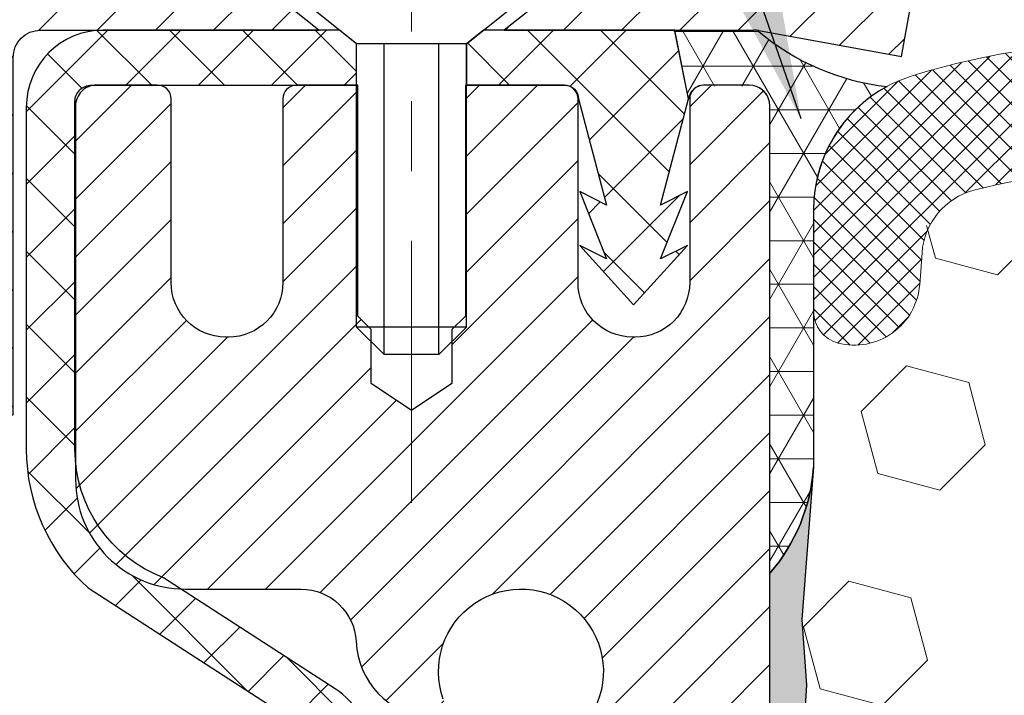
# Model space of a CAD drawing. Extents: x 13 to 3254, y -141 to 1977.
# Drawn here: x 163 to 164, y -116 to -115 of the extents above; entities that cross this region are included whole.
import ezdxf

# ---------------------------------------------------------------- set-up
doc = ezdxf.new("R2010")
doc.units = 0
doc.header["$LTSCALE"] = 5
doc.header["$MEASUREMENT"] = 0
doc.linetypes.add('CENTERX2', pattern=[4, 2.5, -0.5, 0.5, -0.5])
for name, color, linetype, lineweight in [('CAPPING STRIP - H', 251, 'CONTINUOUS', 15), ('CAPPING STRIP - L', 7, 'CONTINUOUS', 25), ('CENTERLINE - L', 1, 'CENTERX2', 18), ('CONCRETE - H', 130, 'CONTINUOUS', 9), ('CORNER BEAD - H', 50, 'CONTINUOUS', 15), ('CORNER BEAD - L', 52, 'CONTINUOUS', 25), ('EPOXY ADHESIVE - H', 50, 'CONTINUOUS', 15), ('EPOXY ADHESIVE - L', 52, 'CONTINUOUS', 25), ('FOAM INSERT - H', 150, 'CONTINUOUS', 9), ('MIG RETAINER - H', 251, 'CONTINUOUS', 20), ('MIG RETAINER - L', 7, 'CONTINUOUS', 30), ('PVC SIDESHEET - H', 170, 'CONTINUOUS', 20), ('PVC SIDESHEET - L', 150, 'CONTINUOUS', 25), ('SCREW - L', 1, 'CONTINUOUS', 25), ('SILICONE BELLOWS - H', 20, 'CONTINUOUS', 13), ('SILICONE BELLOWS - L', 22, 'CONTINUOUS', 13), ('TEXT - 4', 241, 'CONTINUOUS', 25)]:
    doc.layers.add(name, color=color, linetype=linetype, lineweight=lineweight)
doc.dimstyles.get("Standard").update_dxf_attribs({"dimtxt": 0.18, "dimasz": 0.18, "dimexe": 0.18, "dimexo": 0.0625, "dimgap": 0.09, "dimtad": 0, "dimtih": 1, "dimtoh": 1, "dimdec": 4, "dimzin": 0, "dimdsep": 46, "dimtxsty": 'Standard', "dimcen": 0.09, "dimadec": 0, "dimazin": 0, "dimtfac": 1, "dimtdec": 4, "dimtofl": 0, "dimtmove": 0, "dimatfit": 3, "dimfxl": 1, "dimtolj": 1, "dimtzin": 0, "dimarcsym": 0})

msp = doc.modelspace()

# ---------------------------------------------------------------- hatches: boundary and pattern name
at = {"layer": 'CAPPING STRIP - H'}
h = msp.add_hatch(dxfattribs=at)
h.set_pattern_fill('ANSI31', color=256, scale=0.47244, angle=90, style=0)
h.set_pattern_definition([(45.00000000000001, (-828.4665589513945, 302.2648368103175), (0.04175819096297156, -0.04175819096297156), [])])
edge = h.paths.add_edge_path()
edge.add_line((163.9723065542076, -114.9070167234628), (163.9899133182484, -114.8101795212372))
edge.add_line((163.9899133182483, -114.8101795212372), (163.7856032784272, -114.773032241269))
edge.add_arc((163.7609538087671, -114.9086043243803), 0.1377947244043846, 439.6951535297753, 449.9999999990073)
edge.add_line((163.7609538087696, -114.770809599976), (163.526106467858, -114.770809599976))
edge.add_line((163.526106467858, -114.770809599976), (163.4030754639203, -114.8692344031262))
edge.add_line((163.4030754639203, -114.8692344031262), (163.7609538087696, -114.8692344031262))
edge.add_arc((163.7609538087666, -114.9086043243935), 0.03936992126728001, 439.69515352857024, 449.9999999956983, ccw=False)
edge.add_line((163.7679965143862, -114.8698694434959), (163.9723065542076, -114.9070167234628))
edge = h.paths.add_edge_path()
edge.add_arc((162.7387080426579, -114.9086043243863), 0.03936992126011774, 90.00000000016541, 180.0000000001654, ccw=False)
edge.add_line((162.7387080426579, -114.8692344031262), (163.1373284954157, -114.8692344031262))
edge.add_line((163.1373284954157, -114.8692344031262), (163.014297491478, -114.770809599976))
edge.add_line((163.014297491478, -114.770809599976), (162.6993381213984, -114.770809599976))
edge.add_arc((162.6993381213984, -114.8692344031261), 0.09842480315012381, 450.0000000000662, 540.0000000000662)
edge.add_line((162.6009133182484, -114.8692344031262), (162.6009133182484, -115.4204133007667))
edge.add_line((162.6009133182484, -115.4204133007667), (162.6993381213984, -115.4204133007667))
edge.add_line((162.6993381213984, -115.4204133007667), (162.6993381213979, -114.9086043243864))
at = {"layer": 'CONCRETE - H'}
h = msp.add_hatch(dxfattribs=at)
h.set_pattern_fill('AR-CONC', color=256, scale=0.217)
h.set_pattern_definition([(49.99999999999999, (1, 0), (1.556454596243635, -0.1361721329122314), [0.16275, -1.79025]), (355, (1, 0), (-0.30109039394021, 1.632256930129026), [0.1302, -1.4322]), (100.45144446, (1.12970454777, -0.01134767648), (1.255364197397833, 1.496084780401926), [0.1383162166399999, -1.521478383039999]), (46.18420000000002, (1, 0.434), (2.315913687557312, -0.3591768393209761), [0.244125, -2.685374999999999]), (96.63563549, (1.19299273665, 0.40406852381), (2.028216422113076, 2.113837363680775), [0.20747444214, -2.282218859199999]), (351.1841639899999, (1, 0.434), (2.028216420768858, 2.113837362585878), [0.1953, -2.14830000217]), (21, (1.217, 0.3255), (1.295288303097062, -0.8736829927437852), [0.16275, -1.79025]), (326.0000000000001, (1.217, 0.3255), (0.5279942702698324, 1.573575597751671), [0.1302, -1.4322]), (71.45144474, (1.32494069118, 0.25269308442), (1.823282557504037, 0.6998926015897878), [0.1383162123, -1.52147838304]), (37.50000000000001, (1, 0), (0.02638688603852075, 0.7223796628139459), [0, -1.41484, 0, -1.4539, 0, -1.437625]), (7.499999999999999, (1, 0), (0.5708608962494625, 0.8558734147847217), [0, -0.82894, 0, -1.38229, 0, -0.547925]), (327.5, (0.5160899999999999, 0), (1.158394686494127, -0.04894407166360407), [0, -0.5425, 0, -1.6926, 0, -2.24595]), (317.5, (0.29909, 0), (1.265513987472978, 0.2172278116611295), [0, -0.70525, 0, -1.12406, 0, -1.59495])])
edge = h.paths.add_edge_path()
edge.add_spline(control_points=[(154.0289013008382, -114.770809599976), (153.8909972716592, -115.1033106606714), (153.3885229279624, -116.3006086885294), (156.259756155793, -115.5606452427372), (157.2373174502703, -117.6551013951989), (156.9325953660556, -118.853145663754), (156.67257791157, -119.4815239031865)], knot_values=[0, 0, 0, 0, 0.8976278745051811, 3.234769126600784, 4.894874835587585, 6.877130241027139, 6.877130241027139, 6.877130241027139, 6.877130241027139], degree=3, periodic=0)
edge.add_line((156.6725881775321, -119.4815239031867), (156.672579427547, -120.0720739031489))
edge.add_line((156.672579427547, -120.0720739031489), (157.1655795635921, -120.0720739031503))
edge.add_line((157.1655795635921, -120.0720739031503), (157.1655795635921, -119.8752238946373))
edge.add_line((157.1655795635921, -119.8752238946373), (157.8352647795689, -119.8752238946373))
edge.add_arc((157.8352647795691, -119.8358538946373), 0.03937000000003366, 269.9999999998346, 299.9999999999428)
edge.add_line((157.854949779569, -119.8699493147843), (157.9907106871868, -119.7915677182257))
edge.add_arc((158.0458286871866, -119.8870348946369), 0.1102359999995853, 90.0000000000295, 120.00000000001799, ccw=False)
edge.add_line((158.0458286871865, -119.7767988946373), (158.9537866282156, -119.7767988946373))
edge.add_arc((158.9537866282155, -119.737428894637), 0.03937000000028945, 270.0000000000828, 300.000000000013)
edge.add_line((158.9734716282157, -119.7715243147843), (159.6535588143745, -119.3788763119666))
edge.add_arc((159.713558755102, -119.4827993946416), 0.1199999999998501, 90.00000000002711, 119.9999673213699, ccw=False)
edge.add_line((159.7135587551019, -119.3627993946417), (159.9249986216846, -119.3627993946417))
edge.add_arc((159.9250001375531, -119.323429394479), 0.03937000019178868, 269.9977939326575, 314.9999999443561)
edge.add_line((159.952838931637, -119.351268188617), (160.0693054557694, -119.2348016644845))
edge.add_arc((160.3190074300763, -119.4845036387906), 0.3531319186155658, 103.90200089110158, 135.0000000000767, ccw=False)
edge.add_arc((160.6082920231595, -120.6532734122314), 1.557170273114323, 76.09799910893031, 103.90200089106969, ccw=False)
edge.add_arc((160.8975766162428, -119.4845036387918), 0.3531319186167166, 45.00000000000648, 76.0979991089444, ccw=False)
edge.add_line((161.1472785905501, -119.2348016644845), (161.2637451146828, -119.351268188617))
edge.add_arc((161.2915839086581, -119.3234293946415), 0.03937000000005846, 225.0000000001316, 269.9999999998759)
edge.add_line((161.291583908658, -119.3627993946416), (163.0024890111421, -119.3627993946417))
edge.add_arc((163.0024890111421, -119.3234293946417), 0.0393699999999626, 270, 360.0000000000827)
edge.add_line((163.0418590111421, -119.3234293946416), (163.0418574951648, -117.4283958373084))
edge.add_line((163.0418574951648, -117.4283958373084), (163.0418574951652, -117.4170972690718))
edge.add_arc((163.0024874951651, -117.4170972690719), 0.03937000000004787, 6.204384036985042e-11, 72.69762276303406)
edge.add_line((163.0141967035353, -117.3795088221853), (162.9969237624419, -117.3729828253905))
edge.add_line((162.9969237624419, -117.3729828253905), (162.9797471662675, -117.3662684453221))
edge.add_line((162.9797471662675, -117.3662684453221), (162.962763259931, -117.3591772987066))
edge.add_line((162.962763259931, -117.3591772987066), (162.9460683883514, -117.3515210022705))
edge.add_line((162.9460683883514, -117.3515210022705), (162.9297588964478, -117.3431111727403))
edge.add_line((162.9297588964478, -117.3431111727403), (162.913919982123, -117.3337956010194))
edge.add_line((162.913919982123, -117.3337956010194), (162.8985794528131, -117.3236083209397))
edge.add_line((162.8985794528131, -117.3236083209397), (162.8837466986471, -117.3126431339795))
edge.add_line((162.8837466986471, -117.3126431339795), (162.8694311012259, -117.3009938692944))
edge.add_line((162.8694311012259, -117.3009938692944), (162.8556420456311, -117.2887543048135))
edge.add_line((162.8556420456311, -117.2887543048135), (162.8423907664475, -117.2759910032162))
edge.add_line((162.8423907664475, -117.2759910032162), (162.8296933848947, -117.2626986203305))
edge.add_line((162.8296933848947, -117.2626986203305), (162.8175632573012, -117.2488705442465))
edge.add_line((162.8175632573012, -117.2488705442465), (162.8060004667115, -117.2345391750615))
edge.add_line((162.8060004667115, -117.2345391750615), (162.7950020056299, -117.2197459963962))
edge.add_line((162.7950020056299, -117.2197459963962), (162.7845648665605, -117.2045324918715))
edge.add_line((162.7845648665605, -117.2045324918715), (162.7746860420075, -117.188940145108))
edge.add_line((162.7746860420075, -117.188940145108), (162.7653625244748, -117.1730104397266))
edge.add_line((162.7653625244748, -117.1730104397266), (162.7565912428334, -117.1567848174728))
edge.add_line((162.7565912428334, -117.1567848174728), (162.748363998278, -117.1403013457132))
edge.add_line((162.748363998278, -117.1403013457132), (162.7406637825695, -117.1235922945756))
edge.add_line((162.7406637825695, -117.1235922945756), (162.7334727191849, -117.1066893627943))
edge.add_line((162.7334727191849, -117.1066893627943), (162.726772454964, -117.0896227636019))
edge.add_line((162.726772454964, -117.0896227636019), (162.720540079203, -117.0724085060644))
edge.add_line((162.720540079203, -117.0724085060644), (162.714750149097, -117.0550547076284))
edge.add_line((162.714750149097, -117.0550547076284), (162.7093771946971, -117.0375694011436))
edge.add_line((162.7093771946971, -117.0375694011436), (162.7043957460547, -117.0199606194601))
edge.add_line((162.7043957460547, -117.0199606194601), (162.6997803332208, -117.0022363954277))
edge.add_line((162.6997803332208, -117.0022363954277), (162.6955054862468, -116.9844047618962))
edge.add_line((162.6955054862468, -116.9844047618962), (162.6915457351839, -116.9664737517157))
edge.add_line((162.6915457351839, -116.9664737517157), (162.6878756100835, -116.948451397736))
edge.add_line((162.6878756100835, -116.948451397736), (162.6844696409965, -116.9303457328071))
edge.add_line((162.6844696409965, -116.9303457328071), (162.6813023579745, -116.9121647897787))
edge.add_line((162.6813023579745, -116.9121647897787), (162.6783482910685, -116.8939166015009))
edge.add_line((162.6783482910685, -116.8939166015009), (162.6755819703299, -116.8756092008236))
edge.add_line((162.6755819703299, -116.8756092008236), (162.6729779258099, -116.8572506205966))
edge.add_line((162.6729779258099, -116.8572506205966), (162.6705106875597, -116.8388488936699))
edge.add_line((162.6705106875597, -116.8388488936699), (162.6681547856304, -116.8204120528933))
edge.add_line((162.6681547856304, -116.8204120528933), (162.6658847500735, -116.8019481311168))
edge.add_line((162.6658847500735, -116.8019481311168), (162.6636751109402, -116.7834651611903))
edge.add_line((162.6636751109402, -116.7834651611903), (162.6615003982817, -116.7649711759636))
edge.add_line((162.6615003982817, -116.7649711759636), (162.6615003982817, -116.7512358436336))
edge.add_line((162.6615003982817, -116.7512358436336), (162.6636751109402, -116.7327418584069))
edge.add_line((162.6636751109402, -116.7327418584069), (162.6658847500735, -116.7142588884804))
edge.add_line((162.6658847500735, -116.7142588884804), (162.6681547856304, -116.6957949667038))
edge.add_line((162.6681547856304, -116.6957949667038), (162.6705106875597, -116.6773581259273))
edge.add_line((162.6705106875597, -116.6773581259273), (162.6729779258099, -116.6589563990005))
edge.add_line((162.6729779258099, -116.6589563990005), (162.6755819703299, -116.6405978187735))
edge.add_line((162.6755819703299, -116.6405978187735), (162.6783482910685, -116.6222904180962))
edge.add_line((162.6783482910685, -116.6222904180962), (162.6813023579745, -116.6040422298184))
edge.add_line((162.6813023579745, -116.6040422298184), (162.6844696409965, -116.5858612867901))
edge.add_line((162.6844696409965, -116.5858612867901), (162.6878756100835, -116.5677556218611))
edge.add_line((162.6878756100835, -116.5677556218611), (162.6915457351839, -116.5497332678814))
edge.add_line((162.6915457351839, -116.5497332678814), (162.6955054862468, -116.5318022577009))
edge.add_line((162.6955054862468, -116.5318022577009), (162.6997803332208, -116.5139706241695))
edge.add_line((162.6997803332208, -116.5139706241695), (162.7043957460547, -116.4962464001371))
edge.add_line((162.7043957460547, -116.4962464001371), (162.7093771946971, -116.4786376184535))
edge.add_line((162.7093771946971, -116.4786376184535), (162.714750149097, -116.4611523119687))
edge.add_line((162.714750149097, -116.4611523119687), (162.720540079203, -116.4437985135327))
edge.add_line((162.720540079203, -116.4437985135327), (162.726772454964, -116.4265842559953))
edge.add_line((162.726772454964, -116.4265842559953), (162.7334727191849, -116.4095176568028))
edge.add_line((162.7334727191849, -116.4095176568028), (162.7406637825695, -116.3926147250215))
edge.add_line((162.7406637825695, -116.3926147250215), (162.748363998278, -116.3759056738839))
edge.add_line((162.748363998278, -116.3759056738839), (162.7565912428334, -116.3594222021243))
edge.add_line((162.7565912428334, -116.3594222021243), (162.7653625244749, -116.3431965798705))
edge.add_line((162.7653625244749, -116.3431965798705), (162.7746860420075, -116.3272668744891))
edge.add_line((162.7746860420075, -116.3272668744891), (162.7845648665606, -116.3116745277257))
edge.add_line((162.7845648665606, -116.3116745277257), (162.79500200563, -116.2964610232009))
edge.add_line((162.79500200563, -116.2964610232009), (162.8060004667116, -116.2816678445356))
edge.add_line((162.8060004667116, -116.2816678445356), (162.8175632573012, -116.2673364753506))
edge.add_line((162.8175632573012, -116.2673364753506), (162.8296933848947, -116.2535083992666))
edge.add_line((162.8296933848947, -116.2535083992666), (162.8423907664476, -116.2402160163809))
edge.add_line((162.8423907664476, -116.2402160163809), (162.8556420456311, -116.2274527147837))
edge.add_line((162.8556420456311, -116.2274527147837), (162.869431101226, -116.2152131503027))
edge.add_line((162.869431101226, -116.2152131503027), (162.8837466986471, -116.2035638856177))
edge.add_line((162.8837466986471, -116.2035638856177), (162.8985794528131, -116.1925986986575))
edge.add_line((162.8985794528131, -116.1925986986575), (162.913919982123, -116.1824114185778))
edge.add_line((162.913919982123, -116.1824114185778), (162.9297588964478, -116.1730958468568))
edge.add_line((162.9297588964478, -116.1730958468568), (162.9460683883515, -116.1646860173266))
edge.add_line((162.9460683883515, -116.1646860173266), (162.962763259931, -116.1570297208905))
edge.add_line((162.962763259931, -116.1570297208905), (162.9797471662675, -116.1499385742751))
edge.add_line((162.9797471662675, -116.1499385742751), (162.9969237624419, -116.1432241942067))
edge.add_line((162.9969237624419, -116.1432241942067), (163.0141967035353, -116.1366981974119))
edge.add_arc((163.0024874951651, -116.0991097505252), 0.03937000000010585, 287.3023772370265, 359.9999999999586)
edge.add_line((163.0418574951652, -116.0991097505252), (163.0418574951652, -115.9098747016665))
edge.add_line((163.0418574951652, -115.9098747016665), (163.1402824951649, -115.9098747016665))
edge.add_line((163.1402824951649, -115.9098747016665), (163.1400183915588, -115.9098747016666))
edge.add_arc((163.1009124951651, -115.9053221455463), 0.03936999999980895, 353.3597387387717, 417.096847860802)
edge.add_line((163.1222990918007, -115.8722674880177), (162.8070811513449, -115.6683192565447))
edge.add_arc((162.9847709951664, -115.469626903117), 0.2665564328766849, 179.9999999998381, 228.1938505934679, ccw=False)
edge.add_line((162.7182145622897, -115.4696269031162), (162.7182145622898, -115.4204133007666))
edge.add_line((162.7182145622898, -115.4204133007666), (162.6284708573807, -115.4204133007666))
edge.add_line((162.6284708573807, -115.4204133007666), (162.6284708573807, -115.4741071733571))
edge.add_line((162.6284708573807, -115.4741071733571), (162.4296519597428, -115.4741071733571))
edge.add_arc((162.4296519597428, -115.3953670158767), 0.07874015748033969, 180.0000000000103, 269.9999999999793, ccw=False)
edge.add_line((162.3509118022625, -115.3953670158768), (162.3509118022625, -115.2707439149086))
edge.add_line((162.3509118022625, -115.2707439149086), (155.7837935231609, -115.2707439149086))
edge.add_line((155.7837935231609, -115.2707439149086), (155.7837935231609, -114.770809599976))
edge.add_line((155.7837935231609, -114.770809599976), (154.0289013008382, -114.770809599976))
h.paths.add_polyline_path([(156.4015063682813, -116.8819694822631), (158.9848397016146, -116.8819694822631), (158.9848397016146, -115.9003028155964), (156.4015063682813, -115.9003028155964)], flags=17)
at = {"layer": 'CORNER BEAD - H'}
h = msp.add_hatch(dxfattribs=at)
h.set_pattern_fill('NET3', color=256, scale=0.4999999999999999, style=0)
h.set_pattern_definition([(0, (228.1705979547305, -145.7334198226864), (0, 0.06249999999999999), []), (59.99999999999999, (228.1705979547305, -145.7334198226864), (-0.05412658773652741, 0.03125), []), (120, (228.1705979547305, -145.7334198226864), (-0.05412658773652741, -0.03124999999999998), [])])
edge = h.paths.add_edge_path()
edge.add_line((163.7680368232761, -114.8711820705805), (163.6474473168868, -114.8705470302108))
edge.add_line((163.6474473168868, -114.8705470302108), (163.6671308764732, -114.9689720302034))
edge.add_arc((163.6679505781219, -114.9693012502259), 0.0008833439964850852, 158.1179297715864, 360.8181590899748)
edge.add_arc((163.688799414396, -114.9692542192179), 0.01996561200112142, 89.90123078185673, 180.0987692178221, ccw=False)
edge.add_line((163.6888338320605, -114.9492886368822), (163.7602133007919, -114.9492875813834))
edge.add_arc((163.7602133007919, -114.9729096286276), 0.0236220472442028, 0, 90, ccw=False)
edge.add_line((163.7838353480361, -114.9729096286276), (163.7838353480368, -115.6471222270606))
edge.add_arc((163.5870664720147, -115.4773343194063), 0.2598959871883703, 319.2097510618541, 356.0189514340825)
edge.add_line((163.8463353480368, -115.4953779909517), (163.8463353480368, -115.1261979734139))
edge.add_arc((164.0463353480368, -115.1261979734138), 0.1999999999999549, 118.23613575686471, 180.0000000000041, ccw=False)
edge.add_arc((163.9886374563855, -114.6105109023241), 0.3414880631712388, 229.7594506221592, 263.7927568215042, ccw=False)
at = {"layer": 'EPOXY ADHESIVE - H'}
h = msp.add_hatch(dxfattribs=at)
h.set_pattern_fill('AR-SAND', color=256, scale=0.03937007874015701)
h.set_pattern_definition([(37.50000000000001, (147.1632812499992, 68.29652825909211), (-0.002480053468882181, 0.07585920350445416), [0, -0.05984251968503865, 0, -0.06692913385826692, 0, -0.06397637795275514]), (7.499999999999999, (147.1632812499992, 68.29652825909211), (0.06967624823888606, 0.1111081128043191), [0, -0.03228346456692874, 0, -0.05393700787401511, 0, -0.02066929133858243]), (327.5, (147.1148560531488, 68.29652825909211), (0.1226040103051755, 0.0002227973833450738), [0, -0.0196850393700785, 0, -0.07086614173228262, 0, -0.09251968503936897]), (317.5, (147.1148560531488, 68.29652825909211), (0.118351441124892, 0.03455415609977319), [0, -0.009842519685039252, 0, -0.04645669291338526, 0, -0.05314960629921196])])
edge = h.paths.add_edge_path()
edge.add_line((163.4823494935734, -119.7721222270604), (163.4823492922828, -119.6714416862696))
edge.add_arc((163.1915053480355, -119.4690570302438), 0.3543299999999933, 325.1677542163006, 359.9999999999908)
edge.add_line((163.5458353480355, -119.4690570302438), (163.5471694718048, -117.6812870302438))
edge.add_line((163.5471694718048, -117.6812870302438), (163.7838353480342, -117.6812870302438))
edge.add_line((163.7838353480342, -117.6812870302438), (163.783836864013, -115.647120470165))
edge.add_arc((163.5870664720148, -115.4773343194064), 0.2598959871882588, 319.2102626382551, 356.0189514340808)
edge.add_line((163.8463353480368, -115.4953779909517), (163.8297572329577, -115.7135874936594))
edge.add_line((163.8297572329578, -115.7135874936594), (163.836244028508, -115.8076976902966))
edge.add_line((163.8362440285079, -115.8076976902966), (163.8294837028732, -115.9124593201239))
edge.add_line((163.8294837028732, -115.9124593201239), (163.8358952480556, -115.9857506889879))
edge.add_line((163.8358952480556, -115.9857506889879), (163.8291998426103, -116.0208934421581))
edge.add_line((163.8291998426102, -116.0208934421581), (163.8358952480556, -116.0676703474695))
edge.add_line((163.8358952480556, -116.0676703474695), (163.8250706193307, -116.1356682976883))
edge.add_line((163.8250706193307, -116.1356682976883), (163.8271582632289, -116.2736726999613))
edge.add_line((163.8271582632289, -116.2736726999613), (163.8358952480556, -116.3735612151294))
edge.add_line((163.8358952480556, -116.3735612151294), (163.8378143049476, -116.6062425299731))
edge.add_line((163.8378143049476, -116.6062425299731), (163.8376021629519, -116.7898725295034))
edge.add_line((163.8376021629519, -116.7898725295034), (163.8427593937538, -116.898354667053))
edge.add_line((163.8427593937538, -116.898354667053), (163.8310590065052, -116.9576855701147))
edge.add_line((163.8310590065052, -116.9576855701147), (163.8338634142835, -117.0640939647402))
edge.add_line((163.8338634142835, -117.0640939647402), (163.8355456904344, -117.1831261206875))
edge.add_line((163.8355456904344, -117.1831261206875), (163.8397172930692, -117.3217799270703))
edge.add_line((163.8397172930692, -117.3217799270703), (163.8245510115821, -117.4711756009024))
edge.add_line((163.8245510115821, -117.4711756009024), (163.8257293034368, -117.7199116775763))
edge.add_line((163.8257293034368, -117.7199116775763), (163.7631562236888, -117.7410305694218))
edge.add_line((163.7631562236888, -117.7410305694218), (163.6539317267877, -117.7508095273292))
edge.add_line((163.6539317267877, -117.7508095273292), (163.6124828746372, -117.9361661690586))
edge.add_line((163.6124828746372, -117.9361661690586), (163.6057040203557, -118.0655775941393))
edge.add_line((163.6057040203557, -118.0655775941393), (163.5958793802281, -118.1900116898431))
edge.add_line((163.5958793802281, -118.1900116898431), (163.6044178990487, -118.3376736097323))
edge.add_line((163.6044178990487, -118.3376736097323), (163.618228340859, -118.6018699343247))
edge.add_line((163.618228340859, -118.6018699343247), (163.6051214019278, -118.957128452232))
edge.add_line((163.6051214019278, -118.957128452232), (163.6026898270367, -119.2501871689313))
edge.add_line((163.6026898270367, -119.2501871689313), (163.6003945490903, -119.4033726378417))
edge.add_line((163.6003945490903, -119.4033726378417), (163.5818848257052, -119.5242237764519))
edge.add_line((163.5818848257052, -119.5242237764519), (163.5325245630763, -119.6755538561196))
edge.add_line((163.5325245630763, -119.6755538561196), (163.5286252912904, -119.7721222270604))
edge.add_line((163.5286252912904, -119.7721222270604), (163.4823494935734, -119.7721222270604))
at = {"layer": 'FOAM INSERT - H'}
h = msp.add_hatch(dxfattribs=at)
h.set_pattern_fill('HEX', color=256, scale=0.7375, angle=45, style=0)
h.set_pattern_definition([(45, (0, 0), (-0.1129061678314121, 0.1129061678314121), [0.0921875, -0.184375]), (165, (0, 0), (-0.04132652567024627, -0.1542326935016583), [0.0921875, -0.184375]), (105, (0.06518640639063486, 0.06518640639063485), (-0.1542326935016584, -0.04132652567024618), [0.0921875, -0.184375])])
h.paths.add_polyline_path([(170.096314435598, -117.7082764215633, 0.4142135623730951), (169.908814435598, -117.5207764215633), (169.908814435598, -117.0207764215633, 0.4142135623730951), (170.096314435598, -116.8332764215633), (170.096314435598, -116.5207764215633, 0.4142135623730951), (169.908814435598, -116.3332764215633), (169.908814435598, -115.645776421563, -0.1620058556709595), (169.846314435598, -115.4940321854541), (169.8463144355979, -115.2998984846454, -0.6037567892786391), (169.6942218698093, -115.2335730442482), (169.6909089494781, -115.1884070687667, 0.3199000529214292), (169.6168006963823, -115.0990610396881, 0.1514185568890619), (169.0975754490664, -115.1205825573627, 0.2407178146188588), (168.9726531727817, -115.2529764592652, -0.7498997864186818), (168.7926599089402, -115.2529764592652, 0.2407178146189), (168.6677376326555, -115.1205825573627, 0.1726759490285775), (168.0790754490663, -115.1205825573635, 0.2407178146174052), (167.9541531727822, -115.2529764592651, -0.7498997864162606), (167.7741599089399, -115.2529764592651, 0.2407178146173397), (167.6492376326559, -115.1205825573635, 0.1726759490284456), (167.060575449067, -115.1205825573625, 0.2407178146189582), (166.9356531727822, -115.2529764592649, -0.7498997864183929), (166.7556599089397, -115.2529764592649, 0.2407178146190238), (166.6307376326549, -115.1205825573625, 0.1726759490284264), (166.0420754490662, -115.1205825573635, 0.2407178146172236), (165.9171531727822, -115.2529764592652, -0.7498997864159731), (165.7371599089401, -115.2529764592652, 0.2407178146172186), (165.612237632656, -115.1205825573635, 0.1726759490285146), (165.0235754490671, -115.1205825573626, 0.2407178146188371), (164.8986531727823, -115.2529764592649, -0.7498997864182418), (164.7186599089399, -115.2529764592649, 0.2407178146189834), (164.5937376326551, -115.1205825573625, 0.1509622212112901), (164.0760267086157, -115.0986610558031, 0.3996799112815443), (163.9974883923368, -115.2119511810465, -0.6855250981259005), (163.8463353480368, -115.2999152230637), (163.8463353480368, -115.4953779909514), (163.8297572329578, -115.7135874936594), (163.8362440285079, -115.8076976902966), (163.8294837028732, -115.9124593201239), (163.8358952480556, -115.9857506889879), (163.8291998426102, -116.0208934421581), (163.8358952480556, -116.0676703474695), (163.8250706193307, -116.1356682976883), (163.8271582632289, -116.2736726999613), (163.8358952480556, -116.3735612151294), (163.8378143049476, -116.6062425299731), (163.8376021629519, -116.7898725295034), (163.8427593937538, -116.898354667053), (163.8310590065052, -116.9576855701147), (163.8338634142835, -117.0640939647402), (163.8355456904344, -117.1831261206875), (163.8397172930692, -117.3217799270703), (163.8245510115821, -117.4711756009024), (163.8257293034368, -117.7199116775763), (163.7631562236888, -117.7410305694218), (163.6539317267877, -117.7508095273292), (163.6124828746372, -117.9361661690586), (163.6057040203557, -118.0655775941392), (163.5958793802281, -118.1900116898431), (163.6044178990487, -118.3376736097324), (163.618228340859, -118.6018699343247), (163.6051214019278, -118.957128452232), (163.6026898270367, -119.2501871689313), (163.6003945490903, -119.4033726378417), (163.5818848257052, -119.5242237764519), (163.5325245630763, -119.6755538561196), (163.5286252912904, -119.7721222270604), (169.908814435598, -119.7707764215633), (169.908814435598, -118.2082764215633, 0.4142135623730951), (170.096314435598, -118.0207764215633)])
at = {"layer": 'MIG RETAINER - H'}
h = msp.add_hatch(dxfattribs=at)
h.set_pattern_fill('ANSI31', color=256, scale=0.47, style=0)
h.set_pattern_definition([(45, (-778.9598147570775, -553.0323326318394), (-0.04154252339470966, 0.04154252339470967), [])])
h.paths.add_polyline_path([(163.7837935231583, -117.6799744031592), (163.7837935231597, -116.978857496025), (163.7094971888776, -116.9142726779648), (163.5457935231595, -116.9142726779648), (163.5457935231593, -117.6799744031592)])
edge = h.paths.add_edge_path()
edge.add_arc((163.0037935231614, -115.2309744031569), 0.07800000000003138, 179.9999999999582, 269.9999999994989, ccw=False)
edge.add_line((162.9257935231613, -115.2309744031569), (162.9257935231616, -114.9679744031598))
edge.add_arc((162.9057935231614, -114.9679744031596), 0.02000000000020918, 359.9999999993486, 449.9999999980458)
edge.add_line((162.9057935231621, -114.9479744031594), (162.8187935231622, -114.9479744031575))
edge.add_arc((162.8187935231616, -114.9779744031576), 0.03000000000002956, 449.9999999986973, 539.9999999997827)
edge.add_line((162.7887935231616, -114.9779744031574), (162.7887935231609, -115.5129744031645))
edge.add_arc((162.9457935231608, -115.5129744031647), 0.1569999999999254, 539.9999999999377, 630.0000000003319)
edge.add_line((162.9457935231617, -115.6699744031647), (163.112053838119, -115.6699744031638))
edge.add_arc((163.1120538381084, -115.7487140881953), 0.07873968503150763, 362.58551599465926, 449.9999999922238, ccw=False)
edge.add_arc((163.3055962971745, -115.7399744031599), 0.114999999999426, 182.585516002114, 264.7875303258168)
edge.add_arc((163.2969656118493, -115.8345815449132), 0.02000000000000517, 264.7875303255701, 379.6742449813813)
edge.add_arc((163.4270125782807, -115.7880839307249), 0.1181095275611714, -102.63422251541402, 199.6742449814629, ccw=False)
edge.add_arc((163.3968044181203, -115.9228493144962), 0.02000000000040289, 437.36577748606, 550.6215204679287)
edge.add_arc((163.4547935231604, -115.9119744031582), 0.07899999999997757, 190.6215204695919, 269.9999999991755)
edge.add_line((163.4547935231593, -115.9909744031582), (163.5287935231605, -115.9909744031593))
edge.add_arc((163.5287935231602, -116.0079744031593), 0.01699999999999591, 360, 449.9999999992337, ccw=False)
edge.add_line((163.5457935231603, -116.0079744031593), (163.5457935231597, -116.601676128354))
edge.add_line((163.5457935231597, -116.601676128354), (163.7094971888776, -116.601676128354))
edge.add_line((163.7094971888776, -116.601676128354), (163.7837935231597, -116.5370913102937))
edge.add_line((163.7837935231597, -116.5370913102937), (163.7837935231616, -114.9779744031602))
edge.add_arc((163.7537935231617, -114.9779744031601), 0.02999999999985903, 359.9999999997829, 449.9999999995657)
edge.add_line((163.753793523162, -114.9479744031602), (163.6887935231618, -114.9479744031596))
edge.add_arc((163.6887935231616, -114.9679744031596), 0.01999999999998181, 449.9999999993486, 540)
edge.add_line((163.6687935231616, -114.9679744031596), (163.6687935231612, -115.230974403161))
edge.add_arc((163.5907935231613, -115.2309744031609), 0.07799999999997453, 269.9999999995825, 359.9999999999165, ccw=False)
edge.add_line((163.5907935231607, -115.3089744031609), (163.5867935231607, -115.3089744031609))
edge.add_arc((163.5867935231611, -115.230974403161), 0.07799999999986085, 179.999999999833, 269.999999999666, ccw=False)
edge.add_line((163.5087935231613, -115.2309744031608), (163.5087935231616, -114.9679744031601))
edge.add_arc((163.4887935231616, -114.9679744031601), 0.01999999999998181, 360, 449.9999999996743)
edge.add_line((163.4887935231617, -114.9479744031601), (163.3473468751054, -114.9479744031592))
edge.add_line((163.3473468751054, -114.9479744031592), (163.3473468751054, -115.2788696093764))
edge.add_line((163.3473468751054, -115.2788696093764), (163.3280613127077, -115.2982002162783))
edge.add_line((163.3280613127077, -115.2982002162783), (163.3280613127077, -115.3753424658636))
edge.add_line((163.3280613127077, -115.3753424658636), (163.2702046255191, -115.4139135906565))
edge.add_line((163.2702046255191, -115.4139135906565), (163.2123479383304, -115.3753424658636))
edge.add_line((163.2123479383304, -115.3753424658636), (163.2123479383304, -115.2982002162783))
edge.add_line((163.2123479383304, -115.2982002162783), (163.1930623759336, -115.2789146538823))
edge.add_line((163.1930623759336, -115.2789146538823), (163.1930623759336, -114.9479744031592))
edge.add_line((163.1930623759336, -114.9479744031592), (163.1057935231616, -114.947974403159))
edge.add_arc((163.1057935231616, -114.967974403159), 0.01999999999998181, 450, 540)
edge.add_line((163.0857935231616, -114.967974403159), (163.0857935231613, -115.2309744031571))
edge.add_arc((163.0077935231612, -115.2309744031569), 0.07800000000008822, 269.999999999666, 359.999999999833, ccw=False)
edge.add_line((163.0077935231607, -115.308974403157), (163.0037935231607, -115.308974403157))
at = {"layer": 'PVC SIDESHEET - H'}
h = msp.add_hatch(dxfattribs=at)
h.set_pattern_fill('ANSI37', color=256, scale=0.59055, style=0)
h.set_pattern_definition([(45, (-16.00238541182392, -236.7067644440724), (-0.05219773870371446, 0.05219773870371446), []), (135, (-16.00238541182392, -236.7067644440724), (-0.05219773870371446, -0.05219773870371446), [])])
h.paths.add_polyline_path([(163.2111500111504, -115.9791939418637), (163.2111500111507, -115.9053221455465, 0.2544175294253038), (163.1607964817311, -115.812769104466), (162.9399266194752, -115.6698647452548, -0.4033078353723514), (162.7887935231609, -115.5129744031645), (162.7887935231609, -115.4881244371695, -0.02353096692885778), (162.787922511152, -115.4696269031162), (162.7879225111536, -114.9715964031165, -0.4142135623729873), (162.8115445111535, -114.9479744031165), (163.1914650109172, -114.9479744031176), (163.1914650109173, -114.8889192875714), (163.1668589053597, -114.8692344031253), (162.8284520782771, -114.8692344031244, 0.4142135623730915), (162.7182160782768, -114.9794704031241), (162.7182160782755, -115.4696269031162, 0.213440768600962), (162.8070826673307, -115.6683192565447), (163.1223006077865, -115.8722674880177, -0.2544175294251872), (163.1402840111506, -115.9053221455465), (163.1402840111505, -115.9791939418637), (163.1402840111506, -116.161652042822, -0.3306422189433676), (163.098313308524, -116.2181818562688), (163.0745530366254, -116.2252534679098), (163.0514954366539, -116.2325136322575), (163.0288196564647, -116.2403334420154), (163.0066819887994, -116.2489419804298), (162.9852387263987, -116.2585683307467), (162.9646461620038, -116.269441576212), (162.9450605883558, -116.281790800072), (162.926638266798, -116.2958449976142), (162.909493184998, -116.3117147377999), (162.893613525585, -116.3291581568202), (162.8789641742101, -116.3478681262431), (162.8655100165245, -116.3675375176365), (162.8532156189631, -116.3878612778205), (162.8420299385226, -116.40863583178), (162.8318795810438, -116.4298029111032), (162.8226901221902, -116.4513174429245), (162.8143922144678, -116.4731490173147), (162.8069187709839, -116.4952737534118), (162.8002027151946, -116.5176678002429), (162.7941769705558, -116.5403073068353), (162.7887744605235, -116.5631684222162), (162.7839281085535, -116.5862272954127), (162.779570838102, -116.609460075452), (162.7756355726247, -116.6328429113613), (162.7720552355777, -116.6563519521677), (162.768762750417, -116.6799633468986), (162.7656910405986, -116.7036532445809), (162.7627730295783, -116.7273977942421), (162.7599416408122, -116.7511731449091, 0.05933499155532457), (162.7599542885219, -116.7651400783066), (162.7627730295783, -116.7888092253552), (162.7656910405986, -116.8125537750163), (162.768762750417, -116.8362436726987), (162.7720552355777, -116.8598550674295), (162.7756355726247, -116.883364108236), (162.779570838102, -116.9067469441453), (162.7839281085535, -116.9299797241845), (162.7887744605235, -116.953038597381), (162.7941769705558, -116.9758997127619), (162.8002027151946, -116.9985392193543), (162.8069187709839, -117.0209332661855), (162.8143922144678, -117.0430580022825), (162.8226901221902, -117.0648895766727), (162.8318795810438, -117.0864041084941), (162.8420299385226, -117.1075711878172), (162.8532156189631, -117.1283457417767), (162.8655100165246, -117.1486695019607), (162.8789641742101, -117.1683388933541), (162.893613525585, -117.187048862777), (162.909493184998, -117.2044922817973), (162.926638266798, -117.220362021983), (162.9450605883558, -117.2344162195252), (162.9646461620038, -117.2467654433852), (162.9852387263987, -117.2576386888505), (163.0066819887994, -117.2672650391674), (163.0288196564648, -117.2758735775818), (163.0514954366539, -117.2836933873398), (163.0745530366254, -117.2909535516874), (163.0978361636386, -117.2978831538707, -0.3329817396557117), (163.140284011151, -117.3545549767745), (163.2111500111409, -117.3545549767745), (163.2111500111507, -117.3396001009354, 0.3608117966093517), (163.1212673971347, -117.2312593635602), (163.1009495804532, -117.2269133704982), (163.080806197859, -117.2221509076765), (163.0610116834389, -117.2165555053357), (163.0417404712805, -117.2097106937162), (163.0231654991908, -117.201207766965), (163.005409200943, -117.1909000749035), (162.9885325221587, -117.1789600174856), (162.9725926886528, -117.165579296024), (162.9576469262402, -117.1509496118316), (162.9437524607359, -117.1352626662214), (162.9309665179547, -117.1187101605062), (162.9193351869608, -117.1014733247464), (162.9088192453582, -117.0836531754959), (162.8993400259926, -117.0653136416489), (162.8908186482467, -117.0465184513927), (162.8831762315036, -117.0273313329147), (162.8763338951459, -117.0078160144022), (162.8702127585568, -116.9880362240426), (162.8647339411189, -116.9680556900233), (162.8598185622153, -116.9479381405316), (162.8553883370417, -116.927746072417), (162.8513786737863, -116.9075136838907), (162.847738667681, -116.8872468868177), (162.8444180085817, -116.8669503641831), (162.841366386344, -116.846628798972), (162.8385334908236, -116.8262868741697), (162.8358690118765, -116.8059292727612), (162.8333226393583, -116.7855606777318), (162.8308560122825, -116.7652839990085, -0.06060086340155051), (162.8308440631246, -116.7510212475304), (162.8333226393583, -116.7306463418654), (162.8358690118765, -116.7102777468359), (162.8385334908236, -116.6899201454275), (162.841366386344, -116.6695782206252), (162.8444180085817, -116.6492566554141), (162.847738667681, -116.6289601327795), (162.8513786737863, -116.6086933357064), (162.8553883370417, -116.5884609471802), (162.8598185622153, -116.5682688790656), (162.8647339411189, -116.5481513295739), (162.8702127585568, -116.5281707955546), (162.8763338951459, -116.508391005195), (162.8831762315036, -116.4888756866825), (162.8908186482467, -116.4696885682045), (162.8993400259926, -116.4508933779483), (162.9088192453582, -116.4325538441013), (162.9193351869608, -116.4147336948508), (162.9309665179547, -116.397496859091), (162.9437524607359, -116.3809443533758), (162.9576469262402, -116.3652574077655), (162.9725926886528, -116.3506277235732), (162.9885325221587, -116.3372470021116), (163.005409200943, -116.3253069446936), (163.0231654991908, -116.3149992526321), (163.0417404712805, -116.3064963258809), (163.0610116834389, -116.2996515142614), (163.080806197859, -116.2940561119206), (163.1009495804532, -116.289293649099), (163.1212673971347, -116.2849476560369, 0.3608117966100778), (163.2111500111507, -116.1766069186617)])
h = msp.add_hatch(dxfattribs=at)
h.set_pattern_fill('ANSI37', color=256, scale=0.59055, style=0)
h.set_pattern_definition([(135, (3114.454143055173, -601.9449381915624), (0.05219773870371444, 0.05219773870371446), []), (45.00000000000001, (3114.454143055173, -601.9449381915624), (0.05219773870371445, -0.05219773870371446), [])])
edge = h.paths.add_edge_path()
edge.add_line((163.6670905675823, -114.9676594031191), (163.6474070079964, -114.8692344031266))
edge.add_line((163.6474070079964, -114.8692344031266), (163.3735540864147, -114.8692344031262))
edge.add_line((163.3735540864148, -114.8692344031262), (163.3489478856271, -114.8889193637564))
edge.add_line((163.3489478856271, -114.8889193637564), (163.3489478856271, -114.947974403118))
edge.add_line((163.3489478856271, -114.947974403118), (163.4899255675828, -114.9479744031183))
edge.add_arc((163.4899255675824, -114.9676594031184), 0.01968500000009499, 1.6541434888495132e-10, 89.99999999884187, ccw=False)
edge.add_line((163.5096105675825, -114.9676594031184), (163.5497792885039, -115.1198555689322))
edge.add_line((163.5497792885039, -115.1198555689322), (163.5112080094269, -115.1005699293938))
edge.add_line((163.5112080094269, -115.1005699293938), (163.5497792885042, -115.1969981270885))
edge.add_line((163.5497792885041, -115.1969981270885), (163.5112080094266, -115.1777124875492))
edge.add_line((163.5112080094266, -115.1777124875492), (163.5883505675816, -115.2629344031185))
edge.add_line((163.5883505675816, -115.2629344031185), (163.665493125737, -115.1777124875494))
edge.add_line((163.665493125737, -115.1777124875494), (163.6269218466603, -115.1969981270883))
edge.add_line((163.6269218466602, -115.1969981270883), (163.6654931257371, -115.100569929394))
edge.add_line((163.6654931257372, -115.100569929394), (163.6269218466596, -115.1198555689326))
edge.add_line((163.6269218466595, -115.1198555689326), (163.6670905675823, -114.9676594031191))
at = {"layer": 'SILICONE BELLOWS - H'}
h = msp.add_hatch(dxfattribs=at)
h.set_pattern_fill('ANSI37', color=256, scale=0.1812307692189964, style=0)
h.set_pattern_definition([(45, (164.5608365996966, -125.9465807404669), (-0.01601868823430082, 0.01601868823430083), []), (135, (164.5608365996966, -125.9465807404669), (-0.01601868823430083, -0.01601868823430082), [])])
edge = h.paths.add_edge_path()
edge.add_line((164.8071740016198, -115.1417802980602), (164.8086565408611, -115.226714914321))
edge.add_line((164.8086565408611, -115.226714914321), (164.8101390801027, -115.1417802980601))
edge.add_arc((165.0101086191367, -115.1452707793435), 0.2000000000026931, 111.41448803360291, 179.0000000011901, ccw=False)
edge.add_arc((165.317906540859, -115.9300942798294), 1.043022827411016, 68.58551196795332, 111.41448803207021, ccw=False)
edge.add_arc((165.6257044625882, -115.1452707793432), 0.1999999999999694, 1.0000000000205773, 68.585511968312, ccw=False)
edge.add_line((165.8256740016194, -115.1417802980557), (165.8271565408611, -115.226714914321))
edge.add_line((165.8271565408611, -115.226714914321), (165.8286390801027, -115.141780298056))
edge.add_arc((166.0286086191367, -115.1452707793393), 0.2000000000026921, 111.41448803283481, 179.0000000012064, ccw=False)
edge.add_arc((166.3364065408485, -115.9300942798294), 1.043022827411087, 68.58551196717468, 111.4144880312956, ccw=False)
edge.add_arc((166.6442044625884, -115.1452707793475), 0.2000000000000416, 0.9999999999795932, 68.58551196756792, ccw=False)
edge.add_line((166.8441740016197, -115.1417802980601), (166.8456565408611, -115.226714914321))
edge.add_line((166.8456565408611, -115.226714914321), (166.8471390801025, -115.1417802980602))
edge.add_arc((167.0471086191366, -115.1452707793435), 0.2000000000027221, 111.41448803360899, 179.0000000011821, ccw=False)
edge.add_arc((167.3549065408589, -115.9300942798293), 1.043022827410941, 68.58551196793638, 111.41448803207689, ccw=False)
edge.add_arc((167.6627044625883, -115.1452707793433), 0.199999999999924, 0.9999999999354259, 68.58551196828938, ccw=False)
edge.add_line((167.8626740016195, -115.141780298056), (167.864156540861, -115.226714914321))
edge.add_line((167.864156540861, -115.226714914321), (167.8656390801026, -115.1417802980558))
edge.add_arc((168.0656086191367, -115.1452707793393), 0.2000000000026949, 111.41448803283481, 179.0000000011615, ccw=False)
edge.add_arc((168.3734065408483, -115.9300942798295), 1.043022827411159, 68.58551196717332, 111.4144880312906, ccw=False)
edge.add_arc((168.6812044625882, -115.1452707793473), 0.1999999999999111, 0.9999999999354259, 68.5855119675183, ccw=False)
edge.add_line((168.8811740016194, -115.1417802980601), (168.8826565408609, -115.226714914321))
edge.add_line((168.8826565408609, -115.226714914321), (168.8841390801023, -115.14178029806))
edge.add_arc((169.0841086191363, -115.1452707793435), 0.2000000000026959, 111.41448803360291, 179.0000000011453, ccw=False)
edge.add_arc((169.3919065408582, -115.9300942798298), 1.043022827411167, 72.43542132699889, 111.41448803204011, ccw=False)
edge.add_arc((169.6463144355977, -115.1263753546884), 0.2000000000000188, 6.917844075360335e-11, 72.43542132742289, ccw=False)
edge.add_line((169.8463144355977, -115.1263753546881), (169.8463144355979, -115.272101437931))
edge.add_arc((169.7994394355978, -115.2721014379309), 0.04687500000005684, 284.47751217866363, 359.99999999993054, ccw=False)
edge.add_arc((169.7877206856095, -115.2267149143283), 0.09375000001092715, 184.1951275933663, 284.47751217319063, ccw=False)
edge.add_line((169.6942218698086, -115.2335730442385), (169.6909089494776, -115.1884070687609))
edge.add_arc((169.591176879307, -115.1957224073467), 0.09999999999569786, 4.195127602631447, 75.15303503262777)
edge.add_arc((169.39190654086, -115.9474349016846), 0.8776762449257294, 75.15303502917155, 109.5939864083157)
edge.add_arc((169.1646459875469, -115.3090010884788), 0.2000000000000466, 109.5939864083015, 163.732445414612)
edge.add_arc((168.8826565408609, -115.2267149143214), 0.09374999999948835, 196.2675545853657, 343.73244541462594, ccw=False)
edge.add_arc((168.600667094175, -115.3090010884788), 0.2000000000000298, 16.26755458538012, 70.40601359169573)
edge.add_arc((168.3734065408619, -115.9474349016846), 0.8776762449257386, 70.40601359168669, 109.5939864084671)
edge.add_arc((168.1461459875472, -115.3090010884793), 0.1999999999999694, 109.5939864084823, 163.7324454144492)
edge.add_arc((167.864156540861, -115.226714914321), 0.09375000000005228, 196.267554585563, 343.732445414437, ccw=False)
edge.add_arc((167.5821670941748, -115.3090010884794), 0.1999999999999748, 16.2675545855586, 70.40601359151773)
edge.add_arc((167.35490654086, -115.9474349016846), 0.8776762449258106, 70.40601359152687, 109.5939864082801)
edge.add_arc((167.1276459875474, -115.3090010884786), 0.1999999999999778, 109.5939864082826, 163.7324454145935)
edge.add_arc((166.845656540861, -115.226714914321), 0.09375000000003918, 196.2675545854032, 343.7324454145885, ccw=False)
edge.add_arc((166.5636670941745, -115.3090010884786), 0.1999999999999912, 16.26755458540032, 70.40601359174447)
edge.add_arc((166.3364065408621, -115.9474349016845), 0.8776762449256247, 70.40601359173525, 109.5939864084734)
edge.add_arc((166.1091459875473, -115.3090010884795), 0.2000000000000575, 109.593986408456, 163.7324454144147)
edge.add_arc((165.8271565408611, -115.226714914321), 0.09374999999993518, 196.2675545855658, 343.7324454144342, ccw=False)
edge.add_arc((165.545167094175, -115.3090010884795), 0.2000000000000612, 16.2675545855853, 70.406013591544)
edge.add_arc((165.3179065408602, -115.9474349016845), 0.8776762449256443, 70.40601359152694, 109.59398640828)
edge.add_arc((165.0906459875475, -115.3090010884787), 0.2000000000000658, 109.5939864082564, 163.7324454145668)
edge.add_arc((164.8086565408611, -115.226714914321), 0.09374999999998061, 196.2675545854046, 343.73244541458706, ccw=False)
edge.add_arc((164.5266670941747, -115.3090010884786), 0.1999999999999992, 16.26755458540813, 70.40601359174583)
edge.add_arc((164.2994065408622, -115.9474349016847), 0.8776762449258235, 70.40601359173199, 104.7447177602977)
edge.add_arc((164.1014779878919, -115.1953679965175), 0.09999999999569571, 104.7447177568777, 175.804872397589)
edge.add_line((164.0017459177213, -115.188052657932), (163.9984070013874, -115.2335730442394))
edge.add_arc((163.904908185598, -115.2267149143209), 0.09375000000001223, 255.5224878212496, 355.80487240105936, ccw=False)
edge.add_arc((163.8931894355873, -115.2721014379179), 0.04687499998907327, 180.000000017179, 255.5224878384641, ccw=False)
edge.add_line((163.8463144355982, -115.2721014379319), (163.846314435598, -115.125960041168))
edge.add_arc((164.0463144355981, -115.125960041168), 0.2000000000001023, 107.47080248896529, 179.9999999999878, ccw=False)
edge.add_arc((164.299406540864, -115.9300942798296), 1.043022827410916, 68.58551196796111, 107.4708024894122, ccw=False)
edge.add_arc((164.6072044625857, -115.1452707793435), 0.2000000000026978, 0.9999999988222044, 68.58551196639712, ccw=False)

# ---------------------------------------------------------------- linework, layer by layer
at = {"layer": 'CAPPING STRIP - L'}
for p, q in [((163.526106467858, -114.770809599976), (163.4030754639203, -114.8692344031262)), ((163.9723065542076, -114.9070167234628), (163.9899133182485, -114.8101795212365)), ((163.4030754639203, -114.8692344031262), (163.7609538087696, -114.8692344031262)), ((163.7679965143862, -114.8698694434959), (163.9723065542076, -114.9070167234628))]:
    msp.add_line(p, q, dxfattribs=at)
msp.add_lwpolyline([(162.6993381213979, -114.9086043243864, -0.414213562373095), (162.7387080426579, -114.8692344031262), (163.1373284954157, -114.8692344031262), (163.014297491478, -114.770809599976), (162.6993381213984, -114.770809599976, 0.414213562373095), (162.6009133182484, -114.8692344031262), (162.6009133182484, -115.4204133007667), (162.6993381213984, -115.4204133007667)], format="xyb", close=True, dxfattribs=at)
msp.add_arc((163.7609538087671, -114.9086043243873), 0.03936992126108407, 79.69515352776801, 89.99999999652816, dxfattribs=at)
at = {"layer": 'CENTERLINE - L', "ltscale": 0.03}
for p, q in [((163.2702050111516, -115.5462072730807), (163.2702050111516, -114.6431770413496)), ((163.2702050111516, -115.5462072730807), (163.2702050111516, -114.6431770413496)), ((163.270208042635, -115.5462092347804), (163.270208042635, -114.6431771969849)), ((163.270208042635, -115.5462092347804), (163.270208042635, -114.6431771969849))]:
    msp.add_line(p, q, dxfattribs=at)
at = {"layer": 'CORNER BEAD - L'}
msp.add_lwpolyline([(163.753835348038, -114.9479744031602), (163.6888338320606, -114.9479749309093, 0.3500981158936511), (163.6671323924593, -114.9676594031188), (163.6474473168868, -114.8705470302108), (163.7680368232736, -114.8711820705801, 0.1495995762204403), (163.951714048376, -114.9499969244655, 0.2762152819576215), (163.8463353480368, -115.126197973414), (163.8463353480368, -115.4953779909517, -0.1620058556709634), (163.7838353480368, -115.6471222270606), (163.7838353480368, -114.9779744031602, 0.4123856586435366)], format="xyb", close=True, dxfattribs=at)
at = {"layer": 'EPOXY ADHESIVE - L'}
msp.add_lwpolyline([(163.7838353480342, -117.6812870302438), (163.783836864013, -115.647120470165, 0.162003564913253), (163.8463353480368, -115.4953779909517), (163.8297572329578, -115.7135874936594), (163.8362440285079, -115.8076976902966), (163.8294837028732, -115.9124593201239), (163.8358952480556, -115.9857506889879), (163.8291998426102, -116.0208934421581), (163.8358952480556, -116.0676703474695), (163.8250706193307, -116.1356682976883), (163.8271582632289, -116.2736726999613), (163.8358952480556, -116.3735612151294), (163.8378143049476, -116.6062425299731), (163.8376021629519, -116.7898725295034), (163.8427593937538, -116.898354667053), (163.8310590065052, -116.9576855701147), (163.8338634142835, -117.0640939647402), (163.8355456904344, -117.1831261206875), (163.8397172930692, -117.3217799270703)], format="xyb", dxfattribs=at)
at = {"layer": 'MIG RETAINER - L'}
for points in [[(163.7837935231597, -116.5370913102937), (163.7837935231616, -114.9779744031602, 0.4142135623706347), (163.753793523162, -114.9479744031602), (163.6887935231618, -114.9479744031596, 0.4142135623754759), (163.6687935231616, -114.9679744031596), (163.6687935231612, -115.230974403161, -0.4142135623747433), (163.5907935231607, -115.3089744031609), (163.5867935231607, -115.3089744031609, -0.4142135623714135), (163.5087935231613, -115.2309744031608), (163.5087935231616, -114.9679744031601, 0.4142135623714468), (163.4887935231617, -114.9479744031601), (163.3473468751054, -114.9479744031592), (163.3473468751054, -115.2788696093764), (163.3280613127077, -115.2982002162783), (163.3280613127077, -115.3753424658636), (163.2702046255191, -115.4139135906565), (163.2123479383304, -115.3753424658636), (163.2123479383304, -115.2982002162783), (163.1930623759336, -115.2789146538823), (163.1930623759336, -114.9479744031592), (163.1057935231616, -114.947974403159, 0.4142135623735612), (163.0857935231616, -114.967974403159), (163.0857935231613, -115.2309744031571, -0.4142135623747932), (163.0077935231607, -115.308974403157), (163.0037935231607, -115.308974403157, -0.4142135623714301), (162.9257935231613, -115.2309744031569), (162.9257935231616, -114.9679744031598, 0.4142135623672345), (162.9057935231621, -114.9479744031594), (162.8187935231622, -114.9479744031575, 0.4142135623789455), (162.7887935231616, -114.9779744031574), (162.7887935231609, -115.5129744031645, 0.414213562375043), (162.9457935231617, -115.6699744031647), (163.112053838119, -115.6699744031638, -0.4010574505985916), (163.1907133665613, -115.7451621053082, 0.3748896829303737), (163.2951486254649, -115.854498837914, 0.5479758845004098)], [(163.3157980513961, -115.8278481044316, -3.888295204768812), (163.4011789403841, -115.9033335886583, 0.5387583055402678)]]:
    msp.add_lwpolyline(points, format="xyb", dxfattribs=at)
at = {"layer": 'PVC SIDESHEET - L'}
msp.add_lwpolyline([(163.2111500111507, -115.9053221455467, 0.2544175294253872), (163.1607964817312, -115.8127691044662), (162.9148494581803, -115.6536396449668, -0.3114351400790096), (162.787922511152, -115.4696269031164), (162.7879225111536, -114.9715964031165, -0.4142135623731408), (162.8115445111536, -114.9479744031165), (163.1914650109172, -114.9479744031176), (163.1914650109173, -114.8889192875714), (163.1668589053597, -114.8692344031253), (162.8284520782771, -114.8692344031244, 0.4142135623730909), (162.7182160782768, -114.9794704031241), (162.7182160782755, -115.4696269031163, 0.2134407686008599), (162.8070826673307, -115.6683192565447), (163.1223006077865, -115.8722674880177, -0.2544175294253872)], format="xyb", dxfattribs=at)
msp.add_lwpolyline([(163.3489478856271, -114.8889193637564), (163.3489478856271, -114.9479744031181), (163.4899255675833, -114.9479744031183, -0.414213562373518), (163.5096105675831, -114.9676594031184), (163.5497792885048, -115.1198555689325), (163.5112080094273, -115.1005699293935), (163.5497792885046, -115.196998127088), (163.5112080094271, -115.1777124875491), (163.5883505675825, -115.2629344031186), (163.6654931257379, -115.1777124875495), (163.6269218466602, -115.1969981270882), (163.6654931257381, -115.100569929394), (163.6269218466604, -115.1198555689327), (163.6670905675832, -114.9676594031188), (163.6474070079968, -114.8692344031266), (163.373554086415, -114.869234403126)], format="xyb", close=True, dxfattribs=at)
at = {"layer": 'SCREW - L'}
for p, q in [((163.1914682005873, -114.8889193637564), (163.0438309958629, -114.770809599976)), ((163.3489478856271, -114.8889193637564), (163.4965850903523, -114.770809599976)), ((163.1914682005873, -115.2945248286971), (163.1914682005873, -114.8889193637564)), ((163.3489478856271, -114.8889193637564), (163.1914682005873, -114.8889193637564)), ((163.2308381218475, -115.3338947499576), (163.2308381218475, -114.8889193637564)), ((163.3095779643675, -115.3338947499576), (163.3095779643675, -114.8889193637564)), ((163.348947885627, -115.2945248286971), (163.3489478856271, -114.8889193637564)), ((163.3489478856272, -115.2945248286971), (163.1914682005874, -115.2945248286971)), ((163.2308381218476, -115.3338947499576), (163.1914682005874, -115.2945248286971)), ((163.3095779643676, -115.3338947499576), (163.3489478856272, -115.2945248286971)), ((163.3095779643676, -115.3338947499576), (163.2308381218476, -115.3338947499576))]:
    msp.add_line(p, q, dxfattribs=at)
at = {"layer": 'SILICONE BELLOWS - L'}
msp.add_lwpolyline([(164.593737632655, -115.1205825573625, 0.1509622212093108), (164.0760267086222, -115.0986610558013, 0.3203919167337058), (164.0017459177213, -115.188052657932), (163.9984070013874, -115.2335730442394, -0.4678085754018813), (163.8814706856093, -115.3174879615006, -0.3419987131547466), (163.8463144355982, -115.2721014379319), (163.846314435598, -115.125960041168, -0.3274744511643054), (163.9862704849412, -114.93518602829, -0.1713161783682219), (164.6802269031995, -114.959078074954, -0.3037541799657265)], format="xyb", dxfattribs=at)

# ---------------------------------------------------------------- leaders
at = {"layer": 'TEXT - 4'}
for points in [[(167.0780860838231, -115.0156042699747), (163.7618003362219, -106.9661637872488), (163.4644629142198, -106.9661637872488)], [(163.8283915003383, -114.996284712449), (161.5991383234417, -108.6055983314183), (161.0999952456941, -108.6055983314183)]]:
    msp.add_leader(points, dimstyle='Standard', override={"dimasz": 0.31}, dxfattribs=at)

doc.saveas('drawing.dxf')
